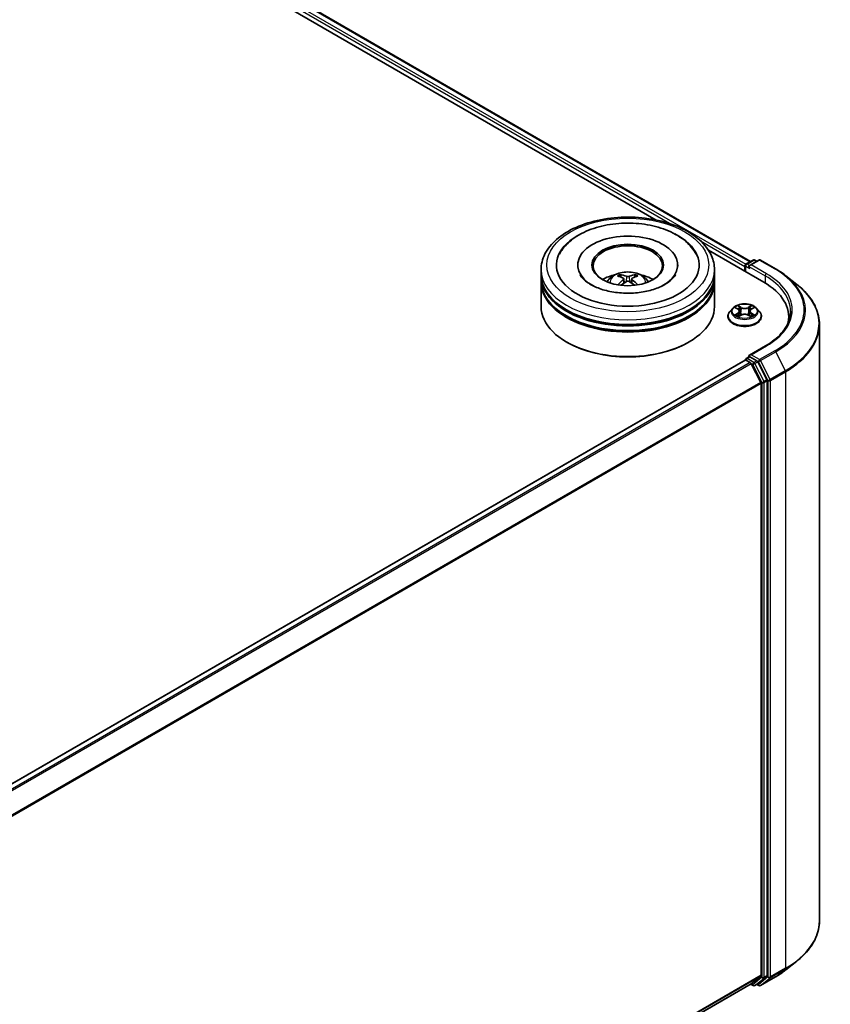
# Model space of a CAD drawing. Units: millimetres. Extents: x 0 to 9304, y 0 to 2108.
# Drawn here: x 120 to 135, y 137 to 154 of the extents above; entities that cross this region are included whole.
import ezdxf

# ---------------------------------------------------------------- set-up
doc = ezdxf.new("R2010")
doc.units = ezdxf.units.MM
doc.header["$LTSCALE"] = 0.666667
doc.layers.add('Visible (ISO)', color=7, linetype='Continuous', lineweight=35)
doc.layers.add('Visible Narrow (ISO)', color=7, linetype='Continuous', lineweight=25)

msp = doc.modelspace()

# ---------------------------------------------------------------- linework, layer by layer
at = {"layer": 'Visible (ISO)'}
for p, q in [((100.7623, 168.98376), (133.38987, 150.14622)), ((100.62879, 168.82772), (131.71471, 150.88026)), ((132.64078, 150.34559), (133.62488, 149.77742)), ((133.31215, 150.10135), (133.43244, 150.1708)), ((133.53403, 150.17084), (133.36929, 150.07572)), ((133.46321, 150.1708), (133.49859, 150.15038)), ((133.5648, 150.17084), (133.83314, 150.01591)), ((129.67138, 149.9156), (129.67138, 149.99934)), ((130.32266, 150.08308), (130.32266, 150.06298)), ((132.09702, 150.08308), (132.09702, 150.06298)), ((132.7483, 149.9156), (132.7483, 149.99934)), ((133.28402, 150.05796), (133.28402, 149.97422)), ((133.29676, 150.07471), (133.29676, 149.96686)), ((129.67138, 149.80673), (129.67138, 149.89047)), ((129.67138, 149.34614), (129.67138, 149.78161)), ((131.13933, 149.83838), (131.14732, 149.76395)), ((131.28035, 149.83838), (131.27235, 149.76395)), ((132.7483, 149.80673), (132.7483, 149.89047)), ((132.7483, 149.34614), (132.7483, 149.78161)), ((134.0164, 149.89225), (134.21035, 149.73871)), ((133.07368, 149.31762), (133.0228, 149.26087)), ((133.12351, 149.32386), (133.16719, 149.29775)), ((133.19407, 149.26189), (133.20248, 149.18358)), ((133.37396, 149.26189), (133.36556, 149.18358)), ((133.40085, 149.29775), (133.44452, 149.32386)), ((133.44452, 149.32387), (133.44453, 149.32388)), ((133.49436, 149.31762), (133.54523, 149.26087)), ((132.98658, 149.17028), (132.98658, 149.17369)), ((133.17518, 149.16836), (133.22066, 149.19372)), ((133.34737, 149.19372), (133.39285, 149.16836)), ((133.58145, 149.17028), (133.58145, 149.17369)), ((134.06647, 149.16191), (134.06647, 149.08914)), ((134.61006, 149.0272), (134.61006, 138.45187)), ((130.13649, 148.70969), (130.12198, 148.71807)), ((132.28319, 148.70969), (132.2977, 148.71807)), ((133.65301, 148.64841), (133.36929, 148.4846)), ((133.29039, 148.39718), (105.73947, 132.49065)), ((133.29676, 148.3986), (133.29676, 148.39984)), ((133.30578, 148.39566), (133.38261, 148.35129)), ((133.31215, 148.42649), (133.36387, 148.45635)), ((133.49859, 148.38483), (133.3783, 148.45428)), ((133.39933, 148.3326), (133.56907, 147.9994)), ((133.67786, 148.04705), (133.5153, 148.36614)), ((133.57411, 147.9804), (133.57411, 137.48882)), ((133.6829, 137.48304), (133.6829, 148.02805)), ((134.0164, 137.58681), (134.21035, 137.74035)), ((133.56907, 137.47565), (133.39933, 137.33845)), ((133.5153, 137.33848), (133.67786, 137.46987)), ((133.5648, 137.30822), (133.83314, 137.46315)), ((133.398, 137.33753), (106.0386, 121.54158)), ((133.38987, 137.33284), (133.43244, 137.30826)), ((133.46321, 137.30826), (133.51397, 137.33757)), ((133.53403, 137.30822), (133.49859, 137.32869))]:
    msp.add_line(p, q, dxfattribs=at)
for centre, start, end in [((133.44782, 150.14416), 60, 120), ((133.54942, 150.14419), 60, 120), ((133.32753, 150.07471), 120, 180), ((133.32753, 148.39984), 120, 180), ((133.44782, 137.33491), 240, 300), ((133.54942, 137.33487), 240, 300)]:
    msp.add_arc(centre, 0.03077, start, end, dxfattribs=at)
for centre, major_axis, ratio, start_param, end_param in [((131.20984, 150.08308), (1.26667, 0), 0.57735027, 2.28770637, 7.13707159), ((131.20984, 150.08308), (0.88718, 0), 0.57735027, 5.47106557, 10.23689769), ((131.20984, 150.06633), (-0.61538, 0), 0.57735027, 2.37272528, 7.05205268), ((133.30578, 150.07052), (-0.01538, -0.02665), 0.57735027, 4.00835639, 5.49778714), ((133.40006, 150.05796), (-0.04351, 0), 0.57735027, 4.71238898, 6.28318531), ((133.3783, 150.0454), (-0.01538, 0.02665), 0.57735027, 0.78539816, 2.35619449), ((131.20984, 149.89047), (1.53846, 0), 0.57735027, 3.12745005, 6.29732791), ((131.20984, 149.78161), (1.53846, 0), 0.57735027, 3.12745005, 6.29732791), ((131.20984, 149.9156), (-1.53846, 0), 0.57735027, 0, 3.14159265), ((131.20984, 149.80673), (-1.53846, 0), 0.57735027, 0, 3.14159265), ((131.20984, 149.58062), (-0.61538, 0), 0.57735027, 5.07628371, 5.53058844), ((131.22048, 149.30247), (0.35008, -0.56717), 0.49462411, 2.44776077, 2.68674507), ((131.22048, 149.29137), (-0.2606, -0.61345), 0.59526289, 3.96282307, 4.19313336), ((131.20023, 149.29077), (-0.31356, 0.58815), 0.65417299, 5.62601221, 5.86499651), ((131.20023, 149.30307), (0.39867, 0.53413), 0.55353421, 0.95931878, 1.15112494), ((131.21945, 149.29077), (-0.31356, -0.58815), 0.65417299, 3.55978145, 3.79876575), ((131.21945, 149.30307), (0.39867, -0.53413), 0.55353421, 1.99046771, 2.18227387), ((131.19919, 149.30247), (0.35008, 0.56717), 0.49462411, 0.45484759, 0.69383188), ((131.19919, 149.29137), (-0.2606, 0.61345), 0.59526289, 5.2316446, 5.46195489), ((131.20984, 149.58062), (-0.61538, 0), 0.57735027, 3.89418952, 4.34849425), ((132.55878, 149.16191), (1.50769, 0), 0.57735027, 6.17116049, 7.06858347), ((131.20984, 149.89047), (-1.51795, 0), 0.57735027, 0.47828403, 2.66330862), ((131.20984, 149.34614), (1.53846, 0), 0.57735027, 3.14159265, 6.28318531), ((131.20984, 149.78161), (-1.51795, 0), 0.57735027, 0.47828403, 2.66330862), ((132.55878, 148.99442), (1.53846, 0), 0.57735027, 0.15296584, 0.20062952), ((131.20984, 149.32939), (1.51795, 0), 0.57735027, 3.92699082, 5.49778714), ((133.30578, 148.37053), (-0.01538, 0.02665), 0.57735027, 5.49778714, 6.28318531), ((133.40006, 148.46684), (-0.04351, 0), 0.57735027, 4.71238898, 6.28318531), ((133.3783, 148.4794), (-0.01538, -0.02665), 0.57735027, 5.49778714, 6.12363721), ((133.49859, 148.3597), (0.01538, -0.02665), 0.57735027, 1.48013644, 2.35619449), ((133.38261, 148.32617), (0.01538, -0.02665), 0.57735027, 1.48013644, 2.35619449), ((133.66114, 148.04061), (0.01538, -0.02665), 0.57735027, 0.78539816, 1.48013644), ((133.55236, 147.99297), (0.01538, -0.02665), 0.57735027, 0.78539816, 1.48013644), ((133.55236, 137.50138), (0.01538, -0.02665), 0.57735027, 0.09065989, 0.78539816), ((133.66114, 137.49561), (0.01538, -0.02665), 0.57735027, 0.09065989, 0.78539816), ((133.38261, 137.36418), (0.01538, -0.02665), 0.57735027, 0, 0.09065989), ((133.49859, 137.36422), (0.01538, -0.02665), 0.57735027, 0, 0.09065989)]:
    msp.add_ellipse(centre, major_axis=major_axis, ratio=ratio, start_param=start_param, end_param=end_param, dxfattribs=at)
msp.add_ellipse((131.20984, 150.08308), major_axis=(0.6359, 0), ratio=0.57735027, dxfattribs=at)
for points, knots in [([(129.67138, 149.99934), (129.67138, 150.0945), (129.69522, 150.18933), (129.78735, 150.37183), (129.85814, 150.45875), (130.0427, 150.61899), (130.15957, 150.69091), (130.425, 150.80904), (130.57399, 150.8549), (130.88738, 150.91595), (131.05165, 150.93129), (131.37962, 150.93053), (131.54326, 150.91451), (131.8547, 150.85239), (132.00242, 150.80624), (132.26776, 150.68682), (132.38527, 150.61345), (132.57549, 150.44485), (132.64893, 150.34965), (132.72976, 150.16725), (132.7483, 150.08339), (132.7483, 149.99934)], [5.49778714, 5.49778714, 5.49778714, 5.49778714, 5.78139221, 5.78139221, 6.08459158, 6.08459158, 6.41185391, 6.41185391, 6.74313191, 6.74313191, 7.07260039, 7.07260039, 7.40121853, 7.40121853, 7.73072324, 7.73072324, 8.06201837, 8.06201837, 8.38889414, 8.38889414, 8.6393798, 8.6393798, 8.6393798, 8.6393798]), ([(129.99778, 150.2754), (130.03006, 150.33679), (130.07206, 150.39314), (130.19541, 150.52109), (130.28587, 150.58602), (130.49674, 150.69734), (130.61917, 150.74191), (130.87808, 150.80398), (131.01446, 150.82156), (131.28805, 150.82924), (131.42518, 150.81954), (131.68919, 150.77344), (131.81598, 150.73697), (132.04829, 150.63762), (132.15371, 150.57456), (132.31582, 150.43346), (132.37783, 150.3592), (132.42189, 150.2754)], [2.65090407, 2.65090407, 2.65090407, 2.65090407, 2.86407041, 2.86407041, 3.18632725, 3.18632725, 3.53339937, 3.53339937, 3.87843215, 3.87843215, 4.22068257, 4.22068257, 4.56453655, 4.56453655, 4.9121077, 4.9121077, 5.20307756, 5.20307756, 5.20307756, 5.20307756]), ([(130.84279, 149.78328), (130.85421, 149.80301), (130.86769, 149.82051), (130.9068, 149.8619), (130.93439, 149.88217), (130.99987, 149.91912), (131.03878, 149.93356), (131.12114, 149.95359), (131.16476, 149.95861), (131.25156, 149.95882), (131.2947, 149.95413), (131.37878, 149.93443), (131.41974, 149.91941), (131.4944, 149.87678), (131.52881, 149.84974), (131.56414, 149.80365), (131.57081, 149.79378), (131.57689, 149.78328)], [1.10800637, 1.10800637, 1.10800637, 1.10800637, 1.28485125, 1.28485125, 1.58220865, 1.58220865, 1.9574686, 1.9574686, 2.35189349, 2.35189349, 2.74172985, 2.74172985, 3.13599765, 3.13599765, 3.51030353, 3.51030353, 3.60438261, 3.60438261, 3.60438261, 3.60438261]), ([(133.83314, 150.01591), (133.84641, 150.00825), (133.85948, 150.00047), (133.88521, 149.98466), (133.89786, 149.97664), (133.92275, 149.96037), (133.93498, 149.95212), (133.959, 149.93539), (133.9708, 149.92691), (133.99394, 149.90974), (134.00528, 149.90105), (134.0164, 149.89225)], [1.570796327, 1.570796327, 1.570796327, 1.570796327, 1.60184851, 1.60184851, 1.632900694, 1.632900694, 1.663952877, 1.663952877, 1.695005061, 1.695005061, 1.726057244, 1.726057244, 1.726057244, 1.726057244]), ([(131.86877, 149.73733), (131.81172, 149.70439), (131.74347, 149.67446), (131.58958, 149.62549), (131.5036, 149.60672), (131.32281, 149.58391), (131.2279, 149.58015), (131.04043, 149.58871), (130.94791, 149.60109), (130.77669, 149.63988), (130.69787, 149.66614), (130.563, 149.72726), (130.50655, 149.76189), (130.41945, 149.83219), (130.38877, 149.86761), (130.36627, 149.90439), (130.36346, 149.90934), (130.36091, 149.9142)], [0, 0, 0, 0, 0.28166641, 0.28166641, 0.57029187, 0.57029187, 0.86427595, 0.86427595, 1.15932912, 1.15932912, 1.4508445, 1.4508445, 1.73525144, 1.73525144, 2.01675528, 2.01675528, 2.06148491, 2.06148491, 2.06148491, 2.06148491]), ([(131.06994, 149.91154), (131.071, 149.91141), (131.07224, 149.91102), (131.07449, 149.90985), (131.07588, 149.9088), (131.078, 149.90662), (131.07911, 149.9051), (131.08049, 149.90259), (131.08105, 149.90123), (131.08143, 149.89997)], [0.0145600729, 0.0145600729, 0.0145600729, 0.0145600729, 0.0187226824, 0.0187226824, 0.0234298311, 0.0234298311, 0.0280690561, 0.0280690561, 0.0318101771, 0.0318101771, 0.0318101771, 0.0318101771]), ([(131.13074, 149.84924), (131.13356, 149.84777), (131.13595, 149.84579), (131.13895, 149.84124), (131.13957, 149.83867), (131.13914, 149.83368), (131.13806, 149.83093), (131.13472, 149.82639), (131.13286, 149.82455), (131.13074, 149.82288)], [-0.2036008625, -0.2036008625, -0.2036008625, -0.2036008625, -0.191101084, -0.191101084, -0.1786013054, -0.1786013054, -0.1660771911, -0.1660771911, -0.1569242563, -0.1569242563, -0.1569242563, -0.1569242563]), ([(131.23267, 149.88173), (131.22948, 149.88047), (131.22553, 149.87939), (131.21697, 149.87805), (131.21238, 149.87777), (131.20383, 149.87797), (131.19932, 149.87845), (131.19221, 149.87994), (131.18942, 149.88078), (131.18701, 149.88173)], [-0.2036008779, -0.2036008779, -0.2036008779, -0.2036008779, -0.1911010993, -0.1911010993, -0.1786013208, -0.1786013208, -0.1660772065, -0.1660772065, -0.1569242716, -0.1569242716, -0.1569242716, -0.1569242716]), ([(131.18701, 149.79039), (131.19019, 149.79238), (131.19415, 149.79407), (131.20271, 149.7962), (131.2073, 149.79663), (131.21585, 149.79633), (131.22036, 149.79557), (131.22747, 149.79321), (131.23026, 149.79189), (131.23267, 149.79039)], [-0.2036008779, -0.2036008779, -0.2036008779, -0.2036008779, -0.1911010993, -0.1911010993, -0.1786013208, -0.1786013208, -0.1660772065, -0.1660772065, -0.1569242716, -0.1569242716, -0.1569242716, -0.1569242716]), ([(131.28894, 149.82288), (131.28612, 149.82508), (131.28373, 149.82768), (131.28072, 149.833), (131.28011, 149.83574), (131.28054, 149.84061), (131.28162, 149.84308), (131.28496, 149.84676), (131.28682, 149.84812), (131.28894, 149.84924)], [-0.2036008625, -0.2036008625, -0.2036008625, -0.2036008625, -0.191101084, -0.191101084, -0.1786013054, -0.1786013054, -0.1660771911, -0.1660771911, -0.1569242563, -0.1569242563, -0.1569242563, -0.1569242563]), ([(131.33824, 149.89997), (131.33863, 149.90123), (131.33919, 149.90259), (131.34057, 149.9051), (131.34168, 149.90662), (131.3438, 149.9088), (131.34519, 149.90985), (131.34744, 149.91102), (131.34868, 149.91141), (131.34974, 149.91154)], [0.0427285558, 0.0427285558, 0.0427285558, 0.0427285558, 0.0464696768, 0.0464696768, 0.0511089018, 0.0511089018, 0.0558160505, 0.0558160505, 0.05997866, 0.05997866, 0.05997866, 0.05997866]), ([(132.05877, 149.9142), (132.04056, 149.87956), (132.00862, 149.83959), (131.93421, 149.7786), (131.90357, 149.75742), (131.86877, 149.73733)], [5.792496723, 5.792496723, 5.792496723, 5.792496723, 6.111389919, 6.111389919, 6.283185307, 6.283185307, 6.283185307, 6.283185307]), ([(131.03456, 149.73016), (131.03492, 149.73026), (131.03527, 149.73033), (131.03661, 149.73048), (131.03774, 149.73027), (131.03872, 149.7297), (131.03888, 149.72959), (131.03904, 149.72946)], [0.0219671693, 0.0219671693, 0.0219671693, 0.0219671693, 0.0234298311, 0.0234298311, 0.02806905607, 0.02806905607, 0.02898517502, 0.02898517502, 0.02898517502, 0.02898517502]), ([(131.38064, 149.72946), (131.38079, 149.72959), (131.38096, 149.7297), (131.38194, 149.73027), (131.38307, 149.73048), (131.38441, 149.73033), (131.38476, 149.73026), (131.38511, 149.73016)], [0.04555355789, 0.04555355789, 0.04555355789, 0.04555355789, 0.04646967684, 0.04646967684, 0.05110890181, 0.05110890181, 0.05257156361, 0.05257156361, 0.05257156361, 0.05257156361]), ([(134.61006, 149.0272), (134.61006, 149.07844), (134.60446, 149.12968), (134.58219, 149.23116), (134.56553, 149.28138), (134.52157, 149.37993), (134.49427, 149.42826), (134.42961, 149.52225), (134.39225, 149.56791), (134.30814, 149.65594), (134.2614, 149.6983), (134.21035, 149.73871)], [3.926990817, 3.926990817, 3.926990817, 3.926990817, 4.053018266, 4.053018266, 4.179045715, 4.179045715, 4.305073165, 4.305073165, 4.431100614, 4.431100614, 4.557128063, 4.557128063, 4.557128063, 4.557128063]), ([(133.0228, 149.26087), (133.01822, 149.25575), (133.01402, 149.25046), (133.00643, 149.23957), (133.00305, 149.23395), (132.99718, 149.22245), (132.99469, 149.21656), (132.99067, 149.20456), (132.98914, 149.19846), (132.9871, 149.18613), (132.98658, 149.17991), (132.98658, 149.17369)], [0.307831551, 0.307831551, 0.307831551, 0.307831551, 0.403344874, 0.403344874, 0.498858196, 0.498858196, 0.594371519, 0.594371519, 0.689884841, 0.689884841, 0.785398163, 0.785398163, 0.785398163, 0.785398163]), ([(133.49436, 149.31762), (133.48177, 149.33167), (133.46579, 149.34398), (133.42808, 149.36519), (133.40611, 149.37392), (133.35895, 149.38666), (133.33379, 149.39069), (133.28278, 149.39378), (133.25694, 149.39287), (133.20696, 149.38622), (133.18282, 149.38047), (133.13844, 149.36447), (133.11823, 149.35419), (133.09077, 149.33453), (133.08156, 149.32641), (133.07368, 149.31762)], [4.40455743, 4.40455743, 4.40455743, 4.40455743, 4.72557036, 4.72557036, 5.05999896, 5.05999896, 5.39307641, 5.39307641, 5.72438985, 5.72438985, 6.05612576, 6.05612576, 6.39010372, 6.39010372, 6.59101686, 6.59101686, 6.59101686, 6.59101686]), ([(133.13356, 149.31785), (133.12745, 149.3248), (133.11812, 149.32875), (133.1092, 149.3307), (133.10911, 149.33072), (133.10901, 149.33074)], [0.0019022161, 0.0019022161, 0.0019022161, 0.0019022161, 0.0320559737, 0.0320559737, 0.0323943032, 0.0323943032, 0.0323943032, 0.0323943032]), ([(133.10901, 149.33074), (133.1091, 149.33071), (133.10919, 149.33068), (133.1101, 149.33033), (133.11093, 149.33), (133.11175, 149.32967)], [-0.03239430317, -0.03239430317, -0.03239430317, -0.03239430317, -0.03205597372, -0.03205597372, -0.02897275834, -0.02897275834, -0.02897275834, -0.02897275834]), ([(133.16594, 149.36318), (133.1659, 149.36321), (133.16586, 149.36325), (133.16576, 149.36334), (133.1657, 149.36339), (133.16564, 149.36344)], [-0.000230599076, -0.000230599076, -0.000230599076, -0.000230599076, 0, 0, 0.000338329447, 0.000338329447, 0.000338329447, 0.000338329447]), ([(133.16564, 149.36344), (133.16568, 149.36338), (133.16571, 149.36333), (133.16578, 149.36323), (133.1658, 149.36319), (133.16583, 149.36315)], [-0.000338329447, -0.000338329447, -0.000338329447, -0.000338329447, 0, 0, 0.000241517914, 0.000241517914, 0.000241517914, 0.000241517914]), ([(133.19407, 149.26189), (133.19377, 149.26468), (133.19313, 149.26744), (133.19121, 149.27283), (133.18993, 149.27546), (133.18678, 149.28052), (133.18492, 149.28295), (133.18068, 149.2876), (133.1783, 149.2898), (133.17308, 149.29397), (133.17023, 149.29593), (133.16719, 149.29775)], [3.988894173, 3.988894173, 3.988894173, 3.988894173, 4.130102476, 4.130102476, 4.271310779, 4.271310779, 4.412519082, 4.412519082, 4.553727385, 4.553727385, 4.694935688, 4.694935688, 4.694935688, 4.694935688]), ([(133.40085, 149.29775), (133.3978, 149.29593), (133.39496, 149.29397), (133.38974, 149.2898), (133.38736, 149.2876), (133.38311, 149.28295), (133.38125, 149.28052), (133.37811, 149.27546), (133.37683, 149.27283), (133.3749, 149.26744), (133.37426, 149.26468), (133.37396, 149.26189)], [0.017453293, 0.017453293, 0.017453293, 0.017453293, 0.158661596, 0.158661596, 0.299869899, 0.299869899, 0.441078202, 0.441078202, 0.582286505, 0.582286505, 0.723494808, 0.723494808, 0.723494808, 0.723494808]), ([(133.38977, 149.34167), (133.39552, 149.34963), (133.3988, 149.35782), (133.40232, 149.36333), (133.40236, 149.36338), (133.4024, 149.36344)], [0, 0, 0, 0, 0.0320559737, 0.0320559737, 0.0323943032, 0.0323943032, 0.0323943032, 0.0323943032]), ([(133.4024, 149.36344), (133.40234, 149.36339), (133.40228, 149.36334), (133.40168, 149.36281), (133.40114, 149.36232), (133.4006, 149.36181)], [-0.03239430317, -0.03239430317, -0.03239430317, -0.03239430317, -0.03205597372, -0.03205597372, -0.02897275834, -0.02897275834, -0.02897275834, -0.02897275834]), ([(133.45903, 149.33074), (133.45893, 149.33072), (133.45883, 149.3307), (133.45866, 149.33066), (133.45859, 149.33065), (133.45852, 149.33063)], [-0.000338329447, -0.000338329447, -0.000338329447, -0.000338329447, 0, 0, 0.000241517914, 0.000241517914, 0.000241517914, 0.000241517914]), ([(133.45858, 149.33057), (133.45864, 149.33059), (133.4587, 149.33062), (133.45885, 149.33068), (133.45894, 149.33071), (133.45903, 149.33074)], [-0.000230599076, -0.000230599076, -0.000230599076, -0.000230599076, 0, 0, 0.000338329447, 0.000338329447, 0.000338329447, 0.000338329447]), ([(133.58145, 149.17369), (133.58145, 149.17991), (133.58094, 149.18613), (133.57889, 149.19846), (133.57736, 149.20456), (133.57335, 149.21656), (133.57086, 149.22245), (133.56499, 149.23395), (133.56161, 149.23957), (133.55402, 149.25046), (133.54982, 149.25575), (133.54523, 149.26087)], [3.926990817, 3.926990817, 3.926990817, 3.926990817, 4.022504139, 4.022504139, 4.118017462, 4.118017462, 4.213530784, 4.213530784, 4.309044107, 4.309044107, 4.404557429, 4.404557429, 4.404557429, 4.404557429]), ([(134.09724, 149.2624), (134.09724, 149.21775), (134.09117, 149.1731), (134.06687, 149.08452), (134.04863, 149.04059), (134.00015, 148.95445), (133.9699, 148.91223), (133.89791, 148.83066), (133.85618, 148.79131), (133.76217, 148.7166), (133.7099, 148.68126), (133.65301, 148.64841)], [2.35619449, 2.35619449, 2.35619449, 2.35619449, 2.513274123, 2.513274123, 2.670353756, 2.670353756, 2.827433388, 2.827433388, 2.984513021, 2.984513021, 3.141592654, 3.141592654, 3.141592654, 3.141592654]), ([(132.98658, 149.17028), (132.98658, 149.15194), (132.99141, 149.13365), (133.01017, 149.0986), (133.02442, 149.08193), (133.06121, 149.05167), (133.08406, 149.03823), (133.13574, 149.01628), (133.1646, 149.0078), (133.22527, 148.99664), (133.25707, 148.99394), (133.32048, 148.99454), (133.35208, 148.99783), (133.41201, 149.01009), (133.44033, 149.01908), (133.49089, 149.04199), (133.51311, 149.05593), (133.54897, 149.08756), (133.56267, 149.10526), (133.57795, 149.13902), (133.58145, 149.15464), (133.58145, 149.17028)], [0.78539816, 0.78539816, 0.78539816, 0.78539816, 1.08510874, 1.08510874, 1.39751972, 1.39751972, 1.72201276, 1.72201276, 2.0477407, 2.0477407, 2.37249118, 2.37249118, 2.69684603, 2.69684603, 3.02168013, 3.02168013, 3.34747752, 3.34747752, 3.67139258, 3.67139258, 3.92699082, 3.92699082, 3.92699082, 3.92699082]), ([(133.10946, 149.19422), (133.1094, 149.1942), (133.10934, 149.19418), (133.10919, 149.19412), (133.1091, 149.19409), (133.10901, 149.19405)], [-0.000230599076, -0.000230599076, -0.000230599076, -0.000230599076, 0, 0, 0.000338329447, 0.000338329447, 0.000338329447, 0.000338329447]), ([(133.10901, 149.19405), (133.10911, 149.19407), (133.1092, 149.19409), (133.10937, 149.19413), (133.10945, 149.19414), (133.10952, 149.19416)], [-0.000338329447, -0.000338329447, -0.000338329447, -0.000338329447, 0, 0, 0.000241517914, 0.000241517914, 0.000241517914, 0.000241517914]), ([(133.14333, 149.19032), (133.14519, 149.18878), (133.14719, 149.18723), (133.1515, 149.18414), (133.1538, 149.1826), (133.15869, 149.17956), (133.16128, 149.17806), (133.16673, 149.17511), (133.16958, 149.17367), (133.1743, 149.17146), (133.17608, 149.17066), (133.1779, 149.16988)], [1.393323954, 1.393323954, 1.393323954, 1.393323954, 1.463469385, 1.463469385, 1.533614815, 1.533614815, 1.603760246, 1.603760246, 1.673905677, 1.673905677, 1.71478324, 1.71478324, 1.71478324, 1.71478324]), ([(133.177, 149.16937), (133.17202, 149.16968), (133.16897, 149.16649), (133.16571, 149.16147), (133.16568, 149.16141), (133.16564, 149.16135)], [0.0024310368, 0.0024310368, 0.0024310368, 0.0024310368, 0.0320559737, 0.0320559737, 0.0323943032, 0.0323943032, 0.0323943032, 0.0323943032]), ([(133.16564, 149.16135), (133.1657, 149.16141), (133.16576, 149.16146), (133.16636, 149.16198), (133.16689, 149.16245), (133.16743, 149.1629)], [-0.03239430317, -0.03239430317, -0.03239430317, -0.03239430317, -0.03205597372, -0.03205597372, -0.02897275834, -0.02897275834, -0.02897275834, -0.02897275834]), ([(133.34737, 149.19372), (133.34053, 149.19753), (133.33276, 149.20069), (133.31601, 149.20549), (133.30705, 149.20713), (133.28871, 149.20877), (133.27933, 149.20877), (133.26099, 149.20713), (133.25202, 149.20549), (133.23528, 149.20069), (133.22751, 149.19753), (133.22066, 149.19372)], [4.72984227, 4.72984227, 4.72984227, 4.72984227, 5.03702022, 5.03702022, 5.34419817, 5.34419817, 5.65137612, 5.65137612, 5.95855407, 5.95855407, 6.26573201, 6.26573201, 6.26573201, 6.26573201]), ([(133.39014, 149.16988), (133.39196, 149.17066), (133.39374, 149.17146), (133.39845, 149.17367), (133.40131, 149.17511), (133.40676, 149.17806), (133.40934, 149.17956), (133.41423, 149.1826), (133.41654, 149.18414), (133.42085, 149.18723), (133.42285, 149.18878), (133.42471, 149.19032)], [2.99760574, 2.99760574, 2.99760574, 2.99760574, 3.038483303, 3.038483303, 3.108628734, 3.108628734, 3.178774165, 3.178774165, 3.248919596, 3.248919596, 3.319065027, 3.319065027, 3.319065027, 3.319065027]), ([(133.4021, 149.16162), (133.40214, 149.16158), (133.40218, 149.16155), (133.40228, 149.16146), (133.40234, 149.16141), (133.4024, 149.16135)], [-0.000230599076, -0.000230599076, -0.000230599076, -0.000230599076, 0, 0, 0.000338329447, 0.000338329447, 0.000338329447, 0.000338329447]), ([(133.4024, 149.16135), (133.40236, 149.16141), (133.40232, 149.16147), (133.40226, 149.16157), (133.40224, 149.16161), (133.40221, 149.16165)], [-0.000338329447, -0.000338329447, -0.000338329447, -0.000338329447, 0, 0, 0.000241517914, 0.000241517914, 0.000241517914, 0.000241517914]), ([(133.43336, 149.19439), (133.43941, 149.19553), (133.44936, 149.19609), (133.45883, 149.19409), (133.45893, 149.19407), (133.45903, 149.19405)], [0, 0, 0, 0, 0.0320559737, 0.0320559737, 0.0323943032, 0.0323943032, 0.0323943032, 0.0323943032]), ([(133.45903, 149.19405), (133.45894, 149.19409), (133.45885, 149.19412), (133.45794, 149.19446), (133.45711, 149.19476), (133.45628, 149.19504)], [-0.03239430317, -0.03239430317, -0.03239430317, -0.03239430317, -0.03205597372, -0.03205597372, -0.02897275834, -0.02897275834, -0.02897275834, -0.02897275834]), ([(133.36387, 148.45635), (133.36519, 148.45711), (133.3674, 148.45752), (133.3726, 148.4569), (133.37555, 148.45586), (133.3783, 148.45428)], [0.038953354, 0.038953354, 0.038953354, 0.038953354, 0.0503345484, 0.0503345484, 0.0617157428, 0.0617157428, 0.0617157428, 0.0617157428]), ([(134.61006, 138.45187), (134.61006, 138.40062), (134.60446, 138.34938), (134.58219, 138.24791), (134.56553, 138.19768), (134.52157, 138.09913), (134.49427, 138.0508), (134.42961, 137.95682), (134.39225, 137.91115), (134.30814, 137.82312), (134.2614, 137.78076), (134.21035, 137.74035)], [2.35619449, 2.35619449, 2.35619449, 2.35619449, 2.482221939, 2.482221939, 2.608249389, 2.608249389, 2.734276838, 2.734276838, 2.860304287, 2.860304287, 2.986331736, 2.986331736, 2.986331736, 2.986331736]), ([(133.83314, 137.46315), (133.84641, 137.47081), (133.85948, 137.47859), (133.88521, 137.4944), (133.89786, 137.50242), (133.92275, 137.51869), (133.93498, 137.52695), (133.959, 137.54368), (133.9708, 137.55215), (133.99394, 137.56932), (134.00528, 137.57802), (134.0164, 137.58681)], [3.141592654, 3.141592654, 3.141592654, 3.141592654, 3.172644837, 3.172644837, 3.203697021, 3.203697021, 3.234749204, 3.234749204, 3.265801387, 3.265801387, 3.296853571, 3.296853571, 3.296853571, 3.296853571])]:
    msp.add_open_spline(points, degree=3, knots=knots, dxfattribs=at)
for points, weights in [([(131.0908, 149.86799), (131.08629, 149.88338), (131.08143, 149.89997)], [1.08273581125, 1.07755563389, 1.07090462461]), ([(131.33824, 149.89997), (131.33338, 149.88338), (131.32887, 149.86799)], [1.07090461894, 1.07755562758, 1.08273580442])]:
    msp.add_rational_spline(points, weights, degree=2, dxfattribs=at)
for points in [[(131.03909, 149.72943), (131.03908, 149.72944), (131.03906, 149.72945), (131.03904, 149.72947)], [(131.38063, 149.72947), (131.38062, 149.72945), (131.3806, 149.72944), (131.38058, 149.72943)], [(133.11175, 149.32967), (133.11574, 149.32803), (133.11976, 149.32611), (133.12352, 149.32387)], [(133.4006, 149.36181), (133.39553, 149.35708), (133.39037, 149.35122), (133.38459, 149.34559)], [(133.16743, 149.1629), (133.16997, 149.16502), (133.17253, 149.16689), (133.17518, 149.16837)], [(133.45628, 149.19504), (133.44851, 149.19773), (133.44064, 149.19939), (133.43473, 149.20051)]]:
    msp.add_open_spline(points, degree=3, dxfattribs=at)
at = {"layer": 'Visible Narrow (ISO)'}
for p, q in [((100.74692, 168.98223), (133.38085, 150.14102)), ((100.64832, 168.90019), (131.99294, 150.80336)), ((100.67008, 168.93787), (133.30526, 150.09594)), ((132.50204, 150.50943), (133.28402, 150.05796)), ((133.32753, 150.09983), (133.44782, 150.16928)), ((133.40006, 150.08308), (133.54942, 150.16932)), ((133.44782, 150.16928), (133.48958, 150.14517)), ((133.54942, 150.16932), (133.81776, 150.01439)), ((133.30578, 150.06215), (133.3783, 150.02027)), ((133.30578, 149.96165), (133.30578, 150.06215)), ((133.36929, 150.07572), (133.32753, 150.09983)), ((133.35654, 150.05796), (133.64664, 149.89047)), ((133.66839, 149.92816), (133.40006, 150.08308)), ((131.13074, 149.82288), (131.13587, 149.75572)), ((131.18701, 149.88173), (131.18046, 149.78624)), ((131.23267, 149.88173), (131.23922, 149.78624)), ((131.28894, 149.82288), (131.28381, 149.75572)), ((133.64664, 149.89047), (133.64664, 149.7646)), ((133.10901, 149.33074), (133.16455, 149.29753)), ((133.22316, 149.33137), (133.16564, 149.36344)), ((133.18345, 149.34559), (133.21961, 149.32543)), ((133.21444, 149.2528), (133.19607, 149.31907)), ((133.21961, 149.32543), (133.21444, 149.2528)), ((133.4024, 149.36344), (133.34488, 149.33137)), ((133.34843, 149.32543), (133.38459, 149.34559)), ((133.34843, 149.32543), (133.3536, 149.2528)), ((133.37197, 149.31907), (133.3536, 149.2528)), ((133.40348, 149.29753), (133.45903, 149.33074)), ((133.16455, 149.22726), (133.10901, 149.19405)), ((133.13331, 149.20051), (133.16823, 149.22139)), ((133.15183, 149.18395), (133.14817, 149.18986)), ((133.16564, 149.16135), (133.22316, 149.19342)), ((133.16823, 149.22139), (133.17183, 149.17262)), ((133.17215, 149.16838), (133.17215, 149.16836)), ((133.17228, 149.16658), (133.17228, 149.16657)), ((133.34488, 149.19342), (133.4024, 149.16135)), ((133.39576, 149.16658), (133.39576, 149.16657)), ((133.39589, 149.16838), (133.39589, 149.16836)), ((133.39981, 149.22139), (133.3962, 149.17262)), ((133.39981, 149.22139), (133.43473, 149.20051)), ((133.45903, 149.19405), (133.40348, 149.22726)), ((133.41987, 149.18986), (133.41621, 149.18395)), ((133.40006, 148.49196), (133.66839, 148.64689)), ((133.81776, 148.56065), (133.54942, 148.40573)), ((133.30578, 148.39566), (105.7485, 132.48546)), ((133.32753, 148.42497), (133.3783, 148.45428)), ((133.44782, 148.35552), (133.32753, 148.42497)), ((133.54942, 148.40573), (133.40006, 148.49196)), ((133.49859, 148.38483), (133.44782, 148.35552)), ((133.49859, 148.38483), (133.52766, 148.36804)), ((133.56613, 148.38704), (133.83447, 148.54196)), ((133.73588, 148.05383), (133.56613, 148.38704)), ((133.83447, 148.54196), (134.00421, 148.20876)), ((133.38261, 148.35129), (105.82534, 132.44109)), ((133.39933, 148.3326), (105.84988, 132.42692)), ((133.39883, 148.33356), (133.42607, 148.31783)), ((133.42607, 148.31783), (133.58862, 147.99874)), ((133.46454, 148.33683), (133.5153, 148.36614)), ((133.62709, 148.01774), (133.46454, 148.33683)), ((133.52766, 148.36804), (133.6974, 148.03484)), ((134.00421, 148.20876), (133.73588, 148.05383)), ((133.67786, 148.04705), (133.62709, 148.01774)), ((133.6974, 148.03484), (133.6974, 137.45951)), ((133.74092, 148.03484), (134.00926, 148.18976)), ((133.74092, 137.45951), (133.74092, 148.03484)), ((134.00926, 148.18976), (134.00926, 137.61443)), ((133.56907, 147.9994), (106.02981, 132.0996)), ((133.57411, 147.9804), (106.03772, 132.08226)), ((133.58862, 147.99874), (133.58862, 137.45373)), ((133.63213, 147.99874), (133.6829, 148.02805)), ((133.63213, 137.45373), (133.63213, 147.99874)), ((133.73588, 137.44634), (134.00421, 137.60126)), ((134.00926, 137.61443), (133.74092, 137.45951)), ((133.83447, 137.46406), (134.00421, 137.60126)), ((133.57411, 137.48882), (106.0386, 121.59118)), ((133.56907, 137.47565), (106.0386, 121.58092)), ((133.58862, 137.45373), (133.42607, 137.32234)), ((133.46454, 137.30917), (133.62709, 137.44056)), ((133.6974, 137.45951), (133.52766, 137.32231)), ((133.83447, 137.46406), (133.56613, 137.30914)), ((133.56613, 137.30914), (133.73588, 137.44634)), ((133.62709, 137.44056), (133.67786, 137.46987)), ((133.6829, 137.48304), (133.63213, 137.45373)), ((133.39933, 137.33845), (106.0386, 121.54172)), ((133.42607, 137.32234), (133.39883, 137.33807)), ((133.5153, 137.33848), (133.46454, 137.30917)), ((133.52766, 137.32231), (133.5076, 137.33389))]:
    msp.add_line(p, q, dxfattribs=at)
for centre, major_axis in [((131.20984, 150.08308), (-1.4359, 0)), ((133.28402, 149.2624), (-0.21964, 0))]:
    msp.add_ellipse(centre, major_axis=major_axis, ratio=0.57735027, dxfattribs=at)
for centre, major_axis, ratio, start_param, end_param in [((133.44782, 150.14416), (-0.01538, 0.02665), 0.57735027, 5.49778714, 6.28318531), ((133.44782, 150.14416), (0.01538, 0.02665), 0.57735027, 0, 0.78539816), ((133.54942, 150.14419), (-0.01538, 0.02665), 0.57735027, 5.49778714, 6.28318531), ((133.54942, 150.14419), (0.01538, 0.02665), 0.57735027, 0, 0.78539816), ((131.20984, 149.99934), (-1.53846, 0), 0.57735027, 0, 3.14159265), ((131.20984, 149.77574), (-0.31475, 0), 0.57735027, 3.07614718, 6.34863078), ((133.32753, 150.07471), (-0.03077, 0), 0.57735027, 0, 0.78539816), ((133.32753, 150.07471), (0.01538, 0.02665), 0.57735027, 0.78539816, 2.35619449), ((133.32753, 150.07471), (-0.01538, 0.02665), 0.57735027, 5.49778714, 6.28318531), ((133.81776, 149.98927), (0.01538, 0.02665), 0.57735027, 0, 0.78539816), ((132.55878, 149.28752), (1.78046, 0), 0.57735027, 5.49778714, 7.06858347), ((131.20984, 149.80727), (-0.22845, 0), 0.57735027, 5.37148447, 5.62408982), ((131.20984, 149.80212), (0.21263, 0), 0.57735027, 2.21917021, 2.42536283), ((131.20984, 149.80212), (0.21263, 0), 0.57735027, 0.71622982, 0.92242245), ((131.20984, 149.80727), (-0.22845, 0), 0.57735027, 3.80068814, 4.05329349), ((133.66839, 149.90303), (0.01538, 0.02665), 0.57735027, 0.78539816, 2.35619449), ((132.55878, 149.2624), (1.53846, 0), 0.57735027, 0, 0.78539816), ((132.55878, 149.28752), (1.56923, 0), 0.57735027, 5.49778714, 7.06858347), ((132.55878, 149.27848), (1.8041, 0), 0.57735027, 5.49778714, 6.91332255), ((132.55878, 149.04328), (2.04415, 0), 0.57735027, 5.49778714, 6.91332255), ((133.28402, 149.18282), (-0.29412, 0), 0.57735027, 5.8056187, 9.90234457), ((133.28402, 149.25478), (-0.23684, 0), 0.57735027, 5.8056187, 9.90234457), ((133.28402, 149.2624), (-0.21129, 0), 0.57735027, 5.30710262, 5.68847167), ((133.28402, 149.23914), (0.16535, 0), 0.57735027, 2.17629431, 2.42062218), ((133.16455, 149.29335), (0.00263, 0.0044), 0.58733849, 0, 0.79427846), ((133.10153, 149.2624), (0.08761, 0), 0.57735027, 5.51524044, 7.05113018), ((133.10153, 149.25858), (0.09272, 0), 0.57735027, 5.51524044, 6.34508866), ((133.1799, 149.34383), (-0.00419, -0.00296), 0.18497367, 1.04331702, 2.43849919), ((133.16638, 149.3225), (-0.02171, 0.04339), 0.54762693, 4.3686132, 4.98386908), ((133.19252, 149.31731), (-0.00494, -0.00137), 0.22291783, 3.85158054, 5.20700366), ((133.22316, 149.32718), (-0.0025, -0.00448), 0.56718618, 3.91841516, 5.40194502), ((133.28402, 149.36393), (0.09272, 0), 0.57735027, 3.94444411, 5.48033385), ((133.28402, 149.36776), (-0.08761, 0), 0.57735027, 0.80285146, 2.3387412), ((133.34488, 149.32718), (0.0025, -0.00448), 0.56718618, 0.88124028, 2.36477015), ((133.4665, 149.2624), (-0.08761, 0), 0.57735027, 5.51524044, 7.05113018), ((133.40166, 149.3225), (0.02171, 0.04339), 0.54762693, 1.29931623, 1.91457211), ((133.37552, 149.31731), (-0.00494, 0.00137), 0.22291783, 4.2177743, 5.57319742), ((133.4665, 149.25858), (-0.09272, 0), 0.57735027, 6.22128195, 7.05113018), ((133.28402, 149.23914), (0.16535, 0), 0.57735027, 0.72097047, 0.96529834), ((133.38814, 149.34383), (-0.00419, 0.00296), 0.18497367, 0.70309346, 2.09827563), ((133.40348, 149.29335), (-0.00263, 0.0044), 0.58733849, 5.48890685, 6.28318531), ((133.28402, 149.2624), (-0.21129, 0), 0.57735027, 3.7363063, 4.11767534), ((133.28402, 149.17369), (-0.29744, 0), 0.57735027, 0, 3.14159265), ((133.28402, 149.17028), (0.29744, 0), 0.57735027, 3.14159265, 6.28318531), ((133.28402, 149.2624), (0.21129, 0), 0.57735027, 3.7363063, 4.11767534), ((133.13698, 149.19883), (-0.00099, -0.00503), 0.77975364, 4.52690487, 5.92208704), ((133.1213, 149.16064), (0.01617, 0.03861), 0.71221962, 5.81360232, 6.4288582), ((133.15184, 149.18817), (-0.00436, -0.0027), 0.72973605, 5.16344533, 5.77548257), ((133.16455, 149.22307), (0.00263, -0.0044), 0.58733849, 0.86378433, 2.3473142), ((133.21089, 149.25104), (-0.00494, -0.00137), 0.22288452, 3.85157383, 5.20261978), ((133.22316, 149.18924), (-0.0025, 0.00448), 0.56718618, 5.5063628, 6.28318531), ((133.28402, 149.15704), (0.08761, 0), 0.57735027, 0.80285146, 2.3387412), ((133.34488, 149.18924), (0.0025, 0.00448), 0.56718618, 0, 0.7768225), ((133.35715, 149.25104), (-0.00494, 0.00137), 0.22288452, 4.22215818, 5.57320413), ((133.40348, 149.22307), (-0.00263, -0.0044), 0.58733849, 3.93587111, 5.41940097), ((133.28402, 149.2624), (0.21129, 0), 0.57735027, 5.30710262, 5.68847167), ((133.44674, 149.16064), (-0.01617, 0.03861), 0.71221962, 6.13751241, 6.75276829), ((133.4162, 149.18817), (-0.00436, 0.0027), 0.72973605, 3.64929539, 4.26133263), ((133.43105, 149.19883), (0.00099, -0.00503), 0.77975364, 0.36109827, 1.75628044), ((132.55878, 149.0272), (2.05128, 0), 0.57735027, 5.49778714, 6.28318531), ((133.66839, 148.62176), (-0.01538, 0.02665), 0.57735027, 5.49778714, 6.28318531), ((133.81776, 148.53553), (0.01538, -0.02665), 0.57735027, 1.48013644, 2.35619449), ((133.32753, 148.39984), (-0.03077, 0), 0.57735027, 0, 0.07012361), ((133.32753, 148.39984), (0.01538, 0.02665), 0.57735027, 0.78539816, 2.06167901), ((133.32753, 148.39984), (-0.01538, 0.02665), 0.57735027, 5.49778714, 6.28318531), ((133.54942, 148.3806), (0.01538, 0.02665), 0.57735027, 0.78539816, 2.35619449), ((133.54942, 148.3806), (-0.02742, -0.01397), 0.07392213, 0.61742098, 2.18821731), ((133.54942, 148.3806), (-0.01538, 0.02665), 0.57735027, 4.62172909, 5.49778714), ((133.44782, 148.33039), (0.01538, 0.02665), 0.57735027, 0.78539816, 2.35619449), ((133.44782, 148.33039), (-0.02742, -0.01397), 0.07392213, 0.61742098, 2.18821731), ((133.44782, 148.33039), (-0.01538, 0.02665), 0.57735027, 4.62172909, 5.49778714), ((133.9875, 148.20232), (-0.01538, 0.02665), 0.57735027, 3.92699082, 4.62172909), ((133.71916, 148.0474), (0.02742, 0.01397), 0.07392213, 3.75901364, 5.32980996), ((133.71916, 148.0474), (-0.03077, 0), 0.57735027, 0.78539816, 2.35619449), ((133.71916, 148.0474), (-0.01538, 0.02665), 0.57735027, 3.92699082, 4.62172909), ((133.61038, 148.0113), (0.02742, 0.01397), 0.07392213, 3.75901364, 5.32980996), ((133.61038, 148.0113), (-0.03077, 0), 0.57735027, 0.78539816, 2.35619449), ((133.61038, 148.0113), (-0.01538, 0.02665), 0.57735027, 3.92699082, 4.62172909), ((132.55878, 138.45187), (2.05128, 0), 0.57735027, 5.49778714, 6.28318531), ((132.55878, 138.43578), (2.04415, 0), 0.57735027, 5.49778714, 5.65304806), ((132.55878, 138.20058), (-1.8041, 0), 0.57735027, 2.35619449, 2.51145541), ((133.9875, 137.627), (0.01538, -0.02665), 0.57735027, 0.09065989, 0.78539816), ((133.61038, 137.4663), (0.03077, 0), 0.57735027, 3.92699082, 5.49778714), ((133.61038, 137.4663), (0.01934, -0.02393), 0.8131434, 4.58504495, 6.15584128), ((133.61038, 137.4663), (0.01538, -0.02665), 0.57735027, 0.09065989, 0.78539816), ((133.71916, 137.47207), (0.03077, 0), 0.57735027, 3.92699082, 5.49778714), ((133.71916, 137.47207), (0.01934, -0.02393), 0.8131434, 4.58504495, 6.15584128), ((133.71916, 137.47207), (0.01538, -0.02665), 0.57735027, 0.09065989, 0.78539816), ((133.81776, 137.48979), (0.01538, -0.02665), 0.57735027, 0, 0.09065989), ((133.44782, 137.33491), (-0.01538, -0.02665), 0.57735027, 5.49778714, 6.28318531), ((133.44782, 137.33491), (0.01934, -0.02393), 0.8131434, 4.58504495, 6.15584128), ((133.44782, 137.33491), (0.01538, -0.02665), 0.57735027, 0, 0.09065989), ((133.54942, 137.33487), (0.01934, -0.02393), 0.8131434, 4.58504495, 6.15584128), ((133.54942, 137.33487), (-0.01538, -0.02665), 0.57735027, 5.49778714, 6.28318531), ((133.54942, 137.33487), (0.01538, -0.02665), 0.57735027, 0, 0.09065989)]:
    msp.add_ellipse(centre, major_axis=major_axis, ratio=ratio, start_param=start_param, end_param=end_param, dxfattribs=at)
for points in [[(133.16583, 149.36315), (133.16928, 149.3577), (133.17256, 149.34957), (133.17827, 149.34167)], [(133.18345, 149.34559), (133.1771, 149.35178), (133.1715, 149.35823), (133.16594, 149.36318)], [(133.17827, 149.34167), (133.18347, 149.33448), (133.18755, 149.32609), (133.18991, 149.31763)], [(133.18991, 149.31763), (133.19603, 149.29554), (133.20216, 149.27346), (133.20829, 149.25137)], [(133.35975, 149.25137), (133.36588, 149.27346), (133.372, 149.29554), (133.37813, 149.31763)], [(133.37813, 149.31763), (133.38049, 149.32609), (133.38457, 149.33448), (133.38977, 149.34167)], [(133.45852, 149.33063), (133.44977, 149.32869), (133.44054, 149.32474), (133.43448, 149.31785)], [(133.44453, 149.32388), (133.44901, 149.32654), (133.45385, 149.32876), (133.45858, 149.33057)], [(133.13331, 149.20051), (133.12681, 149.19928), (133.11796, 149.19739), (133.10946, 149.19422)], [(133.10952, 149.19416), (133.11883, 149.19608), (133.12867, 149.19552), (133.13467, 149.19439)], [(133.13467, 149.19439), (133.13787, 149.19379), (133.1408, 149.1924), (133.14332, 149.19031)], [(133.20829, 149.25137), (133.21346, 149.23274), (133.21947, 149.21447), (133.22668, 149.19679)], [(133.23156, 149.19892), (133.22488, 149.21641), (133.21927, 149.23445), (133.21444, 149.2528)], [(133.3536, 149.2528), (133.34877, 149.23445), (133.34316, 149.21641), (133.33648, 149.19892)], [(133.34135, 149.19679), (133.34857, 149.21447), (133.35458, 149.23274), (133.35975, 149.25137)], [(133.40221, 149.16165), (133.39902, 149.16654), (133.39598, 149.16968), (133.39104, 149.16937)], [(133.39286, 149.16837), (133.39603, 149.16659), (133.39907, 149.16427), (133.4021, 149.16162)], [(133.42471, 149.19031), (133.42724, 149.1924), (133.43017, 149.19379), (133.43336, 149.19439)]]:
    msp.add_open_spline(points, degree=3, dxfattribs=at)

doc.saveas('drawing.dxf')
